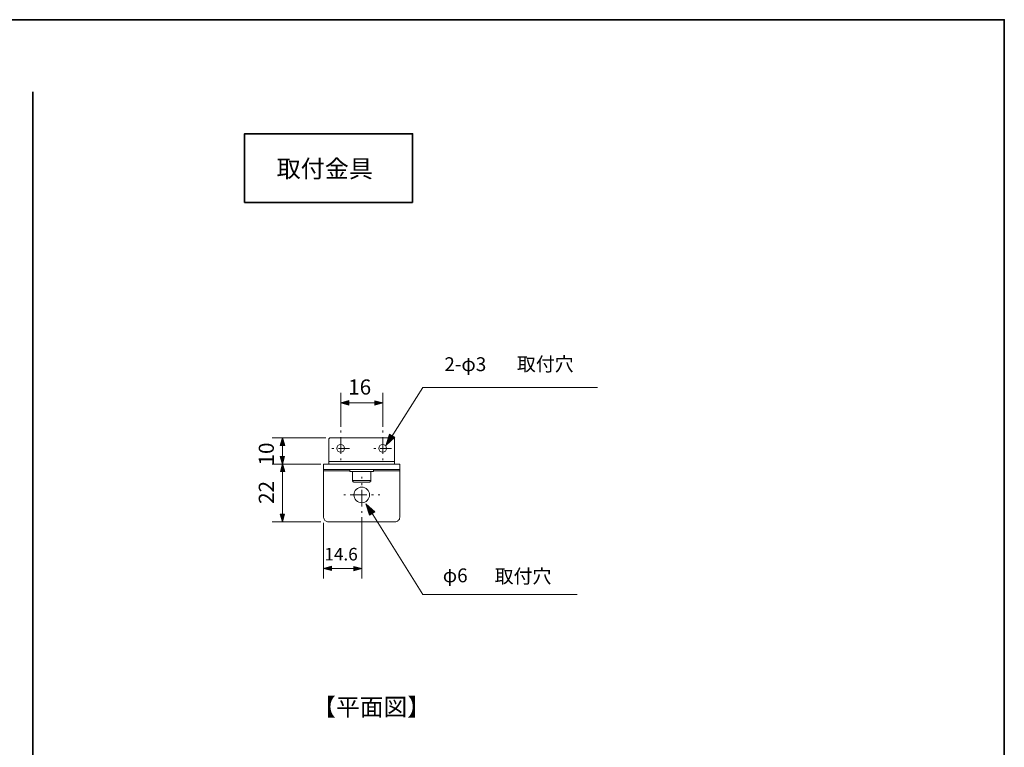
# Model space of a CAD drawing. Units: inches. Extents: x 227 to 618, y 455 to 732.
# Drawn here: x 430 to 617, y 594 to 732 of the extents above; entities that cross this region are included whole.
import ezdxf

# ---------------------------------------------------------------- set-up
doc = ezdxf.new("R2010")
doc.units = ezdxf.units.IN
doc.header["$MEASUREMENT"] = 0
for name, pattern in [('AI-Linetype-1', [5.291667, 0.352778, -0.881944, 3.175, -0.881944]), ('AI-Linetype-3', [5.291667, 0.352778, -0.881944, 3.175, -0.881944]), ('AI-Linetype-4', [5.291667, 0.352778, -0.881944, 3.175, -0.881944]), ('AI-Linetype-5', [5.291667, 0.352778, -0.881944, 3.175, -0.881944]), ('AI-Linetype-6', [5.291667, 0.352778, -0.881944, 3.175, -0.881944]), ('AI-Linetype-7', [5.291667, 0.352778, -0.881944, 3.175, -0.881944])]:
    doc.linetypes.add(name, pattern=pattern)
doc.layers.add('レイヤー 1', color=7, linetype='Continuous')

# ---------------------------------------------------------------- blocks, each defined once
blk = doc.blocks.new('block 18')
at = {"layer": 'レイヤー 1', "color": 7, "insert": (510.2, 625.01), "char_height": 2.6388, "attachment_point": 7}
blk.add_mtext('\\fMS PGothic|b0|i0|c0|p34;\\W1;φ6', dxfattribs=at)
blk = doc.blocks.new('block 19')
at = {"layer": 'レイヤー 1', "color": 7, "insert": (510.5, 665.19), "char_height": 2.6388, "attachment_point": 7}
blk.add_mtext('\\fMS PGothic|b0|i0|c0|p34;\\W1;2-φ3', dxfattribs=at)

msp = doc.modelspace()

# ---------------------------------------------------------------- hatches: boundary and pattern name
at = {"layer": 'レイヤー 1'}
for points in [[(490.77, 659.13), (492.29, 658.74), (492.29, 659.6)], [(498.78, 659.15), (497.28, 659.55), (497.28, 658.71)], [(479.66, 652.56), (479.27, 651.04), (480.12, 651.04)], [(499.34, 651.05), (500.05, 653.22), (501.07, 652.6)], [(479.68, 647.44), (480.07, 648.93), (479.23, 648.93)], [(479.67, 647.6), (479.28, 646.08), (480.13, 646.08)], [(495.56, 639.95), (496.27, 637.78), (497.29, 638.4)], [(479.7, 636.49), (480.09, 637.99), (479.26, 637.99)], [(487.49, 627.63), (488.99, 627.24), (488.99, 628.08)], [(494.77, 627.65), (493.25, 628.04), (493.25, 627.19)]]:
    msp.add_hatch(color=7, dxfattribs=at).paths.add_polyline_path(points)

# ---------------------------------------------------------------- linework, layer by layer
at = {"layer": 'レイヤー 1', "color": 7, "lineweight": 35}
for points in [[(227.22, 732.05), (617.11, 732.05), (617.11, 455.19)], [(432.15, 718.33), (432.15, 490.77)], [(504.44, 697.29), (472.46, 697.29), (472.46, 710.34), (504.44, 710.34), (504.44, 697.29)]]:
    msp.add_lwpolyline(points, dxfattribs=at)
at = {"layer": 'レイヤー 1', "color": 7, "lineweight": 18}
for points in [[(500.37, 652.59), (506.38, 662.09)], [(506.38, 662.09), (539.63, 662.09)], [(488.51, 652.24), (488.53, 652.29), (488.55, 652.34), (488.57, 652.38), (488.6, 652.41), (488.64, 652.45), (488.67, 652.48), (488.73, 652.48), (488.78, 652.5)], [(488.78, 652.5), (500.77, 652.5)], [(500.77, 652.5), (500.82, 652.48), (500.86, 652.48), (500.91, 652.45), (500.94, 652.41), (500.98, 652.38), (501, 652.34), (501.01, 652.29), (501.01, 652.24)], [(488.51, 652.24), (488.51, 647.49)], [(501.01, 647.49), (501.01, 652.24)], [(487.49, 647.49), (487.49, 637.5)], [(487.49, 647.49), (502.04, 647.49)], [(501.01, 647.99), (488.51, 647.99)], [(502.04, 637.5), (502.04, 647.49)], [(487.49, 646.49), (502.04, 646.49)], [(492.52, 646.24), (487.49, 646.24)], [(492.52, 646.4), (492.52, 646.1)], [(492.52, 646.1), (492.53, 646.1), (492.57, 646.1), (492.62, 646.1), (492.71, 646.1), (492.8, 646.1), (492.92, 646.1), (493.06, 646.1), (493.22, 646.1), (493.4, 646.1), (493.57, 646.1), (493.79, 646.1), (493.98, 646.1), (494.21, 646.1), (494.42, 646.1), (494.65, 646.1), (494.88, 646.1), (495.11, 646.1), (495.34, 646.1), (495.55, 646.1), (495.76, 646.1), (495.95, 646.1), (496.15, 646.1), (496.32, 646.1), (496.48, 646.1), (496.61, 646.1), (496.73, 646.1), (496.84, 646.1), (496.92, 646.1), (496.98, 646.1), (497.01, 646.1)], [(493.03, 644.36), (493.03, 646.1), (496.52, 646.1), (496.52, 644.36), (493.03, 644.36)], [(497.01, 646.1), (497.01, 646.4)], [(502.04, 646.24), (497.01, 646.24)], [(493.03, 644.36), (493.03, 644.3), (493.05, 644.25), (493.06, 644.22), (493.1, 644.18), (493.13, 644.14), (493.17, 644.11), (493.22, 644.11), (493.27, 644.09)], [(493.27, 644.09), (493.27, 644.09), (493.29, 644.09), (493.33, 644.09), (493.38, 644.09), (493.47, 644.09), (493.57, 644.09), (493.68, 644.09), (493.82, 644.09), (493.98, 644.09), (494.14, 644.09), (494.31, 644.09), (494.51, 644.09), (494.68, 644.09), (494.88, 644.09), (495.07, 644.09), (495.25, 644.09), (495.43, 644.09), (495.58, 644.09), (495.74, 644.09), (495.87, 644.09), (495.99, 644.09), (496.1, 644.09), (496.17, 644.09), (496.22, 644.09), (496.25, 644.09), (496.27, 644.09)], [(496.27, 644.09), (496.32, 644.11), (496.36, 644.11), (496.41, 644.14), (496.45, 644.18), (496.48, 644.22), (496.5, 644.25), (496.52, 644.3), (496.52, 644.36)], [(496.5, 644.36), (496.52, 644.36)], [(488.41, 636.49), (488.27, 636.51), (488.13, 636.55), (487.99, 636.62), (487.86, 636.69), (487.76, 636.79), (487.67, 636.92), (487.6, 637.04), (487.55, 637.2), (487.51, 637.34), (487.49, 637.5)], [(496.59, 638.41), (506.38, 622.71)], [(502.04, 637.5), (502.02, 637.34), (501.99, 637.2), (501.93, 637.04), (501.86, 636.92), (501.78, 636.79), (501.67, 636.69), (501.55, 636.62), (501.4, 636.55), (501.26, 636.51), (501.12, 636.49)], [(501.12, 636.49), (488.41, 636.49)], [(506.38, 622.71), (535.8, 622.71)]]:
    msp.add_lwpolyline(points, dxfattribs=at)
at = {"layer": 'レイヤー 1', "color": 7, "lineweight": 9}
for points in [[(490.77, 654.6), (490.77, 661.04)], [(498.78, 654.6), (498.78, 661.04)], [(498.78, 659.13), (490.77, 659.13)], [(487.91, 652.5), (477.71, 652.5)], [(479.67, 652.5), (479.67, 636.49)], [(486.97, 647.49), (477.71, 647.49)], [(494.77, 637.41), (494.77, 625.75)], [(486.97, 636.49), (477.71, 636.49)], [(487.49, 636.35), (487.49, 625.75)], [(487.49, 627.65), (494.77, 627.65)]]:
    msp.add_lwpolyline(points, dxfattribs=at)
at = {"layer": 'レイヤー 1', "lineweight": 0}
for points in [[(490.77, 659.13), (492.29, 658.74), (492.29, 659.6), (490.77, 659.13)], [(498.78, 659.15), (497.28, 659.55), (497.28, 658.71), (498.78, 659.15)], [(479.66, 652.56), (479.27, 651.04), (480.12, 651.04), (479.66, 652.56)], [(499.34, 651.05), (500.05, 653.22), (501.07, 652.6), (499.34, 651.05)], [(479.68, 647.44), (480.07, 648.93), (479.23, 648.93), (479.68, 647.44)], [(479.67, 647.6), (479.28, 646.08), (480.13, 646.08), (479.67, 647.6)], [(495.56, 639.95), (496.27, 637.78), (497.29, 638.4), (495.56, 639.95)], [(479.7, 636.49), (480.09, 637.99), (479.26, 637.99), (479.7, 636.49)], [(487.49, 627.63), (488.99, 627.24), (488.99, 628.08), (487.49, 627.63)], [(494.77, 627.65), (493.25, 628.04), (493.25, 627.19), (494.77, 627.65)]]:
    msp.add_lwpolyline(points, dxfattribs=at)
at = {"layer": 'レイヤー 1', "color": 7, "linetype": 'AI-Linetype-4', "lineweight": 9}
msp.add_lwpolyline([(490.77, 648.24), (490.77, 653.92)], dxfattribs=at)
at = {"layer": 'レイヤー 1', "color": 7, "linetype": 'AI-Linetype-5', "lineweight": 9}
msp.add_lwpolyline([(498.76, 648.24), (498.76, 653.92)], dxfattribs=at)
at = {"layer": 'レイヤー 1', "color": 7, "linetype": 'AI-Linetype-6', "lineweight": 9}
msp.add_lwpolyline([(489.08, 650.49), (492.47, 650.49)], dxfattribs=at)
at = {"layer": 'レイヤー 1', "color": 7, "linetype": 'AI-Linetype-7', "lineweight": 9}
msp.add_lwpolyline([(497.07, 650.49), (500.45, 650.49)], dxfattribs=at)
at = {"layer": 'レイヤー 1', "color": 7, "linetype": 'AI-Linetype-1', "lineweight": 9}
msp.add_lwpolyline([(494.77, 638.21), (494.77, 645.07)], dxfattribs=at)
at = {"layer": 'レイヤー 1', "color": 7, "linetype": 'AI-Linetype-3', "lineweight": 9}
msp.add_lwpolyline([(491.34, 641.64), (498.2, 641.64)], dxfattribs=at)
at = {"layer": 'レイヤー 1', "color": 7, "lineweight": 18}
for points in [[(490.77, 649.75), (490.36, 649.75), (490.03, 650.08), (490.03, 650.49), (490.03, 650.9), (490.36, 651.23), (490.77, 651.23), (491.18, 651.23), (491.51, 650.9), (491.51, 650.49), (491.51, 650.08), (491.18, 649.75), (490.77, 649.75)], [(498.76, 649.75), (498.36, 649.75), (498.02, 650.08), (498.02, 650.49), (498.02, 650.9), (498.36, 651.23), (498.76, 651.23), (499.17, 651.23), (499.5, 650.9), (499.5, 650.49), (499.5, 650.08), (499.17, 649.75), (498.76, 649.75)], [(494.77, 640.16), (493.96, 640.16), (493.29, 640.82), (493.29, 641.64), (493.29, 642.46), (493.96, 643.12), (494.77, 643.12), (495.59, 643.12), (496.25, 642.46), (496.25, 641.64), (496.25, 640.82), (495.59, 640.16), (494.77, 640.16)]]:
    msp.add_open_spline(points, degree=3, knots=[0, 0, 0, 0, 1, 1, 1, 2, 2, 2, 3, 3, 3, 4, 4, 4, 4], dxfattribs=at)

# ---------------------------------------------------------------- block references
at = {"layer": 'レイヤー 1'}
for name in ['block 19', 'block 18']:
    msp.add_blockref(name, (0, 0), dxfattribs=at)

# ---------------------------------------------------------------- texts
at = {"layer": 'レイヤー 1', "color": 7, "attachment_point": 7}
for s, insert, char_height in [('\\fMS Gothic|b0|i0|c0|p34;\\W1;取付金具', (478.57, 702.03), 3.3584), ('\\fMS PGothic|b0|i0|c0|p34;\\W1;取付穴', (524.31, 665.21), 2.6388), ('\\fMS PGothic|b0|i0|c0|p34;\\W1; 16 ', (491.32, 660.73), 2.8787), ('\\fMS PGothic|b0|i0|c0|p34;\\W1; 14.6', (486.92, 629.16), 2.3989), ('\\fMS PGothic|b0|i0|c0|p34;\\W1;取付穴', (520.07, 624.85), 2.6388), ('\\fMS PGothic|b0|i0|c0|p34;\\W1;【平面図】', (485.34, 599.64), 3.3148)]:
    msp.add_mtext(s, dxfattribs=dict(at, insert=insert, char_height=char_height))
at = {"layer": 'レイヤー 1', "color": 7, "char_height": 2.8787, "attachment_point": 7, "rotation": 90}
for s, insert in [('\\fMS PGothic|b0|i0|c0|p34;\\W1; 10', (478.04, 646.36)), ('\\fMS PGothic|b0|i0|c0|p34;\\W1;22', (478.04, 639.93))]:
    msp.add_mtext(s, dxfattribs=dict(at, insert=insert))

doc.saveas('drawing.dxf')
